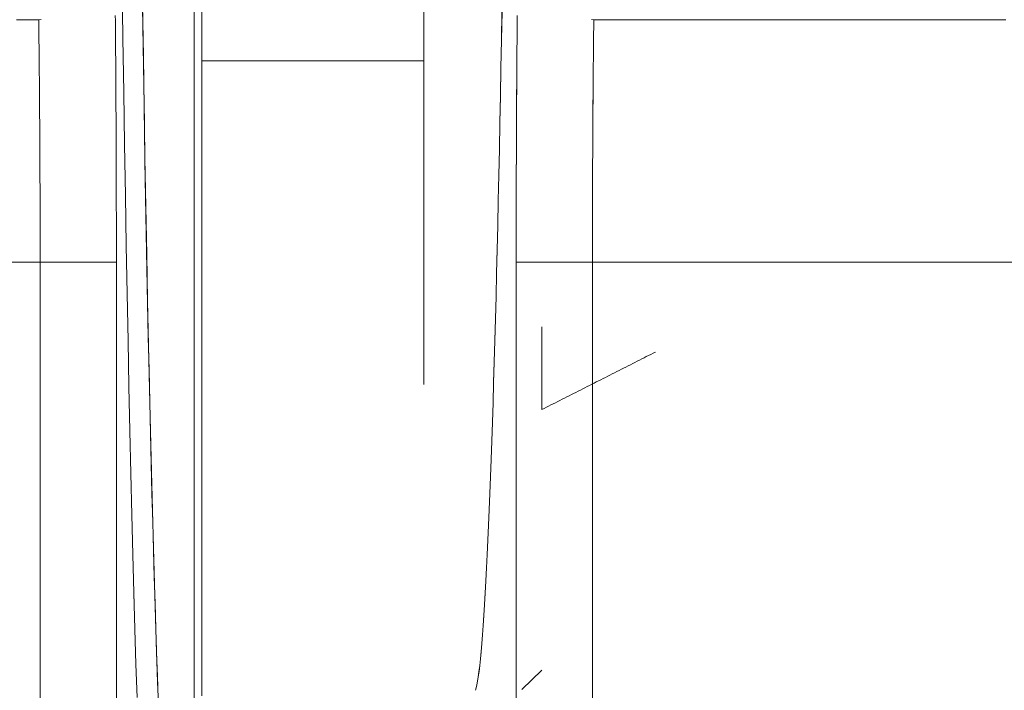
# Model space of a CAD drawing. Units: millimetres. Extents: x -1186 to 13146, y 0 to 5111.
# Drawn here: x 1417 to 1424, y 2773 to 2777 of the extents above; entities that cross this region are included whole.
import ezdxf

# ---------------------------------------------------------------- set-up
doc = ezdxf.new("R2010")
doc.units = ezdxf.units.MM
doc.header["$LTSCALE"] = 10
doc.layers.add('1', color=7, linetype='Continuous', true_color=0xffffff)

msp = doc.modelspace()

# ---------------------------------------------------------------- linework, layer by layer
at = {"layer": '1', "color": 3, "linetype": 'Continuous', "lineweight": 13}
for p, q in [((1419.864, 2774.5486), (1419.864, 2784.307)), ((1418.4076, 2776.6736), (1419.864, 2776.6736)), ((1420.6367, 2772.6752), (1420.5055, 2772.5484))]:
    msp.add_line(p, q, dxfattribs=at)
for points in [[(1418.3563, 2772.4248), (1418.3563, 2772.609), (1418.3563, 2772.8037), (1418.3563, 2773.0089), (1418.3563, 2773.2243), (1418.3563, 2773.4498), (1418.3563, 2773.6852), (1418.3563, 2773.9304), (1418.3563, 2774.1852), (1418.3563, 2774.4494), (1418.3563, 2774.7228), (1418.3563, 2775.0053), (1418.3563, 2775.2967), (1418.3563, 2775.5966), (1418.3563, 2775.905), (1418.3563, 2776.2216), (1418.3563, 2776.5462), (1418.3563, 2776.8785), (1418.3563, 2777.2184)], [(1418.3563, 2777.2184), (1418.3563, 2776.8785), (1418.3563, 2776.5462), (1418.3563, 2776.2216), (1418.3563, 2775.905), (1418.3563, 2775.5966), (1418.3563, 2775.2967), (1418.3563, 2775.0053), (1418.3563, 2774.7228), (1418.3563, 2774.4494), (1418.3563, 2774.1852), (1418.3563, 2773.9304), (1418.3563, 2773.6852), (1418.3563, 2773.4498), (1418.3563, 2773.2243), (1418.3563, 2773.0089), (1418.3563, 2772.8037), (1418.3563, 2772.609), (1418.3563, 2772.4248)], [(1418.4077, 2777.2299), (1418.4077, 2776.896), (1418.4077, 2776.5699), (1418.4077, 2776.2518), (1418.4077, 2775.9417), (1418.4077, 2775.6396), (1418.4077, 2775.3455), (1418.4077, 2775.0595), (1418.4077, 2774.7823), (1418.4077, 2774.5143), (1418.4077, 2774.2557), (1418.4077, 2774.0062), (1418.4077, 2773.766), (1418.4077, 2773.535), (1418.4077, 2773.3137), (1418.4077, 2773.1026), (1418.4077, 2772.9018), (1418.4077, 2772.7112), (1418.4077, 2772.5308)], [(1418.4077, 2772.5305), (1418.4077, 2772.711), (1418.4077, 2772.9018), (1418.4077, 2773.1029), (1418.4077, 2773.3139), (1418.4077, 2773.5349), (1418.4077, 2773.7656), (1418.4077, 2774.0059), (1418.4077, 2774.2556), (1418.4077, 2774.5146), (1418.4077, 2774.7826), (1418.4077, 2775.0595), (1418.4077, 2775.3451), (1418.4077, 2775.6391), (1418.4077, 2775.9415), (1418.4077, 2776.2519), (1418.4077, 2776.5702), (1418.4077, 2776.8961), (1418.4077, 2777.2295)], [(1417.9823, 2772.4961), (1417.9753, 2772.7145), (1417.9684, 2772.9441), (1417.9616, 2773.1841), (1417.9549, 2773.4342), (1417.9483, 2773.6944), (1417.9419, 2773.9647), (1417.9356, 2774.2452), (1417.9294, 2774.5357), (1417.9233, 2774.8358), (1417.9174, 2775.1447), (1417.9116, 2775.4624), (1417.906, 2775.7889), (1417.9006, 2776.1242), (1417.8953, 2776.4682), (1417.8901, 2776.8207), (1417.8852, 2777.1806)], [(1417.8852, 2777.1801), (1417.8901, 2776.8203), (1417.8953, 2776.4683), (1417.9006, 2776.1245), (1417.906, 2775.789), (1417.9116, 2775.4622), (1417.9174, 2775.1442), (1417.9233, 2774.8352), (1417.9294, 2774.5355), (1417.9355, 2774.2453), (1417.9419, 2773.9649), (1417.9483, 2773.6943), (1417.9549, 2773.4338), (1417.9616, 2773.1836), (1417.9684, 2772.9438), (1417.9753, 2772.7147), (1417.9823, 2772.4964)], [(1418.0184, 2777.0466), (1418.0235, 2776.7017), (1418.0287, 2776.3647), (1418.0341, 2776.0357), (1418.0397, 2775.7152), (1418.0454, 2775.4032), (1418.0513, 2775.1), (1418.0573, 2774.8059), (1418.0635, 2774.521), (1418.0698, 2774.2455), (1418.0763, 2773.9796), (1418.0829, 2773.7236), (1418.0896, 2773.4776), (1418.0964, 2773.2419), (1418.1033, 2773.0165), (1418.1103, 2772.8016), (1418.1174, 2772.5974), (1418.1246, 2772.4041)], [(1418.1214, 2772.489), (1418.116, 2772.6363), (1418.1107, 2772.7898), (1418.1054, 2772.9492), (1418.1002, 2773.1147), (1418.095, 2773.286), (1418.0899, 2773.4632), (1418.0849, 2773.6462), (1418.0799, 2773.8348), (1418.075, 2774.0291), (1418.0702, 2774.2289), (1418.0655, 2774.4342), (1418.0608, 2774.6449), (1418.0562, 2774.8609), (1418.0517, 2775.0821), (1418.0472, 2775.3084), (1418.0429, 2775.5397), (1418.0386, 2775.776), (1418.0344, 2776.0171), (1418.0303, 2776.263), (1418.0263, 2776.5136), (1418.0223, 2776.7686), (1418.0185, 2777.0282)], [(1418.4077, 2777.0291), (1418.4077, 2776.7507), (1418.4077, 2776.4796), (1418.4077, 2776.216), (1418.4077, 2775.96), (1418.4077, 2775.7118), (1418.4077, 2775.4716), (1418.4077, 2775.2396), (1418.4077, 2775.0159), (1418.4077, 2774.8006), (1418.4077, 2774.5939), (1418.4077, 2774.3959), (1418.4077, 2774.2069), (1418.4077, 2774.0268), (1418.4077, 2773.8558), (1418.4077, 2773.6941), (1418.4077, 2773.5417), (1418.4077, 2773.3988), (1418.4077, 2773.2654), (1418.4077, 2773.1416), (1418.4077, 2773.0276), (1418.4077, 2772.9234), (1418.4077, 2772.829), (1418.4077, 2772.7445), (1418.4077, 2772.6701), (1418.4077, 2772.6056), (1418.4077, 2772.5513), (1418.4077, 2772.507)], [(1420.3757, 2776.9977), (1420.3724, 2776.8103), (1420.369, 2776.6261), (1420.3656, 2776.4451), (1420.3622, 2776.2673), (1420.3586, 2776.0929), (1420.3551, 2775.9223), (1420.3514, 2775.7556), (1420.3478, 2775.5928), (1420.3441, 2775.4339), (1420.3403, 2775.2788), (1420.3365, 2775.1277), (1420.3327, 2774.9804), (1420.3288, 2774.837), (1420.3248, 2774.6975), (1420.3208, 2774.5618), (1420.3168, 2774.4301), (1420.3127, 2774.3022), (1420.3086, 2774.1785), (1420.3044, 2774.0592), (1420.3002, 2773.9442), (1420.296, 2773.8336), (1420.2918, 2773.7274), (1420.2875, 2773.6256), (1420.2832, 2773.5281), (1420.2789, 2773.435), (1420.2745, 2773.3463), (1420.2701, 2773.2619), (1420.2657, 2773.1819), (1420.2612, 2773.1062), (1420.2567, 2773.035), (1420.2522, 2772.9684), (1420.2477, 2772.9064), (1420.2432, 2772.8491), (1420.2386, 2772.7964), (1420.2341, 2772.7484), (1420.2295, 2772.7051), (1420.2249, 2772.6664), (1420.2203, 2772.6324), (1420.2157, 2772.603), (1420.2111, 2772.5783), (1420.2064, 2772.5583), (1420.2018, 2772.5429)], [(1420.2018, 2772.5429), (1420.2064, 2772.5583), (1420.211, 2772.5783), (1420.2157, 2772.603), (1420.2203, 2772.6324), (1420.2248, 2772.6665), (1420.2294, 2772.7053), (1420.234, 2772.7486), (1420.2385, 2772.7967), (1420.2431, 2772.8493), (1420.2476, 2772.9065), (1420.2521, 2772.9683), (1420.2566, 2773.0347), (1420.261, 2773.1057), (1420.2655, 2773.1811), (1420.2699, 2773.2611), (1420.2743, 2773.3455), (1420.2787, 2773.4344), (1420.2831, 2773.5277), (1420.2874, 2773.6254), (1420.2917, 2773.7274), (1420.296, 2773.8338), (1420.3002, 2773.9445), (1420.3044, 2774.0594), (1420.3086, 2774.1785), (1420.3127, 2774.3019), (1420.3168, 2774.4294), (1420.3208, 2774.5609), (1420.3248, 2774.6966), (1420.3287, 2774.8363), (1420.3326, 2774.98), (1420.3365, 2775.1276), (1420.3403, 2775.2791), (1420.344, 2775.4344), (1420.3477, 2775.5935), (1420.3514, 2775.7564), (1420.355, 2775.923), (1420.3586, 2776.0932), (1420.3621, 2776.267), (1420.3656, 2776.4443), (1420.369, 2776.6251), (1420.3723, 2776.8093), (1420.3756, 2776.9969)], [(1417.3375, 2776.9429), (1417.2889, 2776.9429), (1417.2403, 2776.9429), (1417.1917, 2776.9429)], [(1417.3531, 2776.9432), (1417.3375, 2776.9429)], [(1417.3375, 2776.9429), (1417.3379, 2776.9144), (1417.3382, 2776.8857), (1417.3386, 2776.8568), (1417.3389, 2776.8277), (1417.3392, 2776.7984), (1417.3396, 2776.7689), (1417.3399, 2776.7393), (1417.3402, 2776.7094), (1417.3405, 2776.6794), (1417.3408, 2776.6493), (1417.3411, 2776.619), (1417.3414, 2776.5885), (1417.3416, 2776.5579), (1417.3419, 2776.5271), (1417.3422, 2776.4962), (1417.3424, 2776.4651), (1417.3427, 2776.4339), (1417.3429, 2776.4025), (1417.3432, 2776.371), (1417.3434, 2776.3394), (1417.3436, 2776.3077), (1417.3438, 2776.2759), (1417.344, 2776.2439), (1417.3442, 2776.2118), (1417.3444, 2776.1796), (1417.3446, 2776.1474), (1417.3448, 2776.115), (1417.345, 2776.0825), (1417.3451, 2776.0499), (1417.3453, 2776.0173), (1417.3454, 2775.9845), (1417.3456, 2775.9517), (1417.3457, 2775.9188), (1417.3458, 2775.8858), (1417.3459, 2775.8528), (1417.346, 2775.8197), (1417.3462, 2775.7865), (1417.3462, 2775.7533), (1417.3463, 2775.7201), (1417.3464, 2775.6868), (1417.3465, 2775.6534), (1417.3466, 2775.62), (1417.3466, 2775.5866), (1417.3467, 2775.5532), (1417.3467, 2775.5197), (1417.3467, 2775.4862), (1417.3468, 2775.4527), (1417.3468, 2775.4192), (1417.3468, 2775.3856), (1417.3468, 2775.3521)], [(1417.3468, 2775.3521), (1417.3468, 2775.3856), (1417.3468, 2775.4192), (1417.3468, 2775.4527), (1417.3467, 2775.4862), (1417.3467, 2775.5197), (1417.3467, 2775.5532), (1417.3466, 2775.5866), (1417.3465, 2775.62), (1417.3465, 2775.6534), (1417.3464, 2775.6868), (1417.3463, 2775.7201), (1417.3462, 2775.7533), (1417.3461, 2775.7865), (1417.346, 2775.8197), (1417.3459, 2775.8528), (1417.3458, 2775.8858), (1417.3457, 2775.9188), (1417.3455, 2775.9517), (1417.3454, 2775.9845), (1417.3453, 2776.0173), (1417.3451, 2776.0499), (1417.3449, 2776.0825), (1417.3448, 2776.115), (1417.3446, 2776.1474), (1417.3444, 2776.1796), (1417.3442, 2776.2118), (1417.344, 2776.2439), (1417.3438, 2776.2759), (1417.3436, 2776.3077), (1417.3434, 2776.3394), (1417.3431, 2776.371), (1417.3429, 2776.4025), (1417.3427, 2776.4339), (1417.3424, 2776.4651), (1417.3422, 2776.4961), (1417.3419, 2776.5271), (1417.3416, 2776.5579), (1417.3414, 2776.5885), (1417.3411, 2776.619), (1417.3408, 2776.6493), (1417.3405, 2776.6794), (1417.3402, 2776.7094), (1417.3399, 2776.7392), (1417.3396, 2776.7689), (1417.3392, 2776.7984), (1417.3389, 2776.8277), (1417.3386, 2776.8568), (1417.3382, 2776.8857), (1417.3379, 2776.9144), (1417.3375, 2776.9429)], [(1417.8467, 2775.3521), (1417.8467, 2775.3912), (1417.8467, 2775.4304), (1417.8467, 2775.4695), (1417.8467, 2775.5086), (1417.8466, 2775.5476), (1417.8466, 2775.5867), (1417.8465, 2775.6257), (1417.8465, 2775.6647), (1417.8464, 2775.7036), (1417.8463, 2775.7425), (1417.8463, 2775.7814), (1417.8462, 2775.8202), (1417.8461, 2775.8589), (1417.846, 2775.8976), (1417.8459, 2775.9362), (1417.8457, 2775.9748), (1417.8456, 2776.0132), (1417.8455, 2776.0516), (1417.8453, 2776.0899), (1417.8452, 2776.1281), (1417.845, 2776.1662), (1417.8449, 2776.2042), (1417.8447, 2776.2421), (1417.8445, 2776.2799), (1417.8443, 2776.3176), (1417.8442, 2776.3551), (1417.844, 2776.3925), (1417.8438, 2776.4298), (1417.8435, 2776.467), (1417.8433, 2776.504), (1417.8431, 2776.5409), (1417.8429, 2776.5776), (1417.8426, 2776.6142), (1417.8424, 2776.6506), (1417.8421, 2776.6868), (1417.8418, 2776.7229), (1417.8416, 2776.7588), (1417.8413, 2776.7946), (1417.841, 2776.8301), (1417.8407, 2776.8655), (1417.8404, 2776.9007), (1417.8401, 2776.9357), (1417.8398, 2776.9704)], [(1417.8398, 2776.9701), (1417.8401, 2776.9354), (1417.8404, 2776.9005), (1417.8407, 2776.8654), (1417.841, 2776.8301), (1417.8413, 2776.7947), (1417.8416, 2776.7591), (1417.8418, 2776.7233), (1417.8421, 2776.6873), (1417.8424, 2776.6511), (1417.8426, 2776.6148), (1417.8428, 2776.5783), (1417.8431, 2776.5416), (1417.8433, 2776.5047), (1417.8435, 2776.4676), (1417.8437, 2776.4304), (1417.844, 2776.393), (1417.8442, 2776.3553), (1417.8443, 2776.3176), (1417.8445, 2776.2797), (1417.8447, 2776.2418), (1417.8449, 2776.2038), (1417.845, 2776.1657), (1417.8452, 2776.1276), (1417.8454, 2776.0894), (1417.8455, 2776.0512), (1417.8456, 2776.0129), (1417.8457, 2775.9745), (1417.8459, 2775.9361), (1417.846, 2775.8976), (1417.8461, 2775.8591), (1417.8462, 2775.8204), (1417.8463, 2775.7818), (1417.8463, 2775.743), (1417.8464, 2775.7042), (1417.8465, 2775.6653), (1417.8465, 2775.6264), (1417.8466, 2775.5874), (1417.8466, 2775.5483), (1417.8467, 2775.5092), (1417.8467, 2775.47), (1417.8467, 2775.4308), (1417.8467, 2775.3915), (1417.8467, 2775.3521)], [(1420.4687, 2775.3521), (1420.4687, 2775.3912), (1420.4687, 2775.4302), (1420.4687, 2775.4692), (1420.4687, 2775.5082), (1420.4687, 2775.5471), (1420.4688, 2775.586), (1420.4688, 2775.6249), (1420.4689, 2775.6637), (1420.469, 2775.7024), (1420.469, 2775.7412), (1420.4691, 2775.7798), (1420.4692, 2775.8185), (1420.4693, 2775.8571), (1420.4694, 2775.8957), (1420.4695, 2775.9342), (1420.4696, 2775.9727), (1420.4698, 2776.0111), (1420.4699, 2776.0496), (1420.47, 2776.0879), (1420.4702, 2776.1263), (1420.4703, 2776.1645), (1420.4705, 2776.2028), (1420.4707, 2776.241), (1420.4708, 2776.2792), (1420.471, 2776.3173), (1420.4712, 2776.3553), (1420.4714, 2776.3931), (1420.4716, 2776.4306), (1420.4719, 2776.468), (1420.4721, 2776.5052), (1420.4723, 2776.5422), (1420.4725, 2776.579), (1420.4728, 2776.6156), (1420.473, 2776.652), (1420.4733, 2776.6883), (1420.4735, 2776.7243), (1420.4738, 2776.7601), (1420.4741, 2776.7957), (1420.4744, 2776.8312), (1420.4747, 2776.8664), (1420.475, 2776.9015), (1420.4753, 2776.9363), (1420.4756, 2776.971)], [(1420.4756, 2776.9704), (1420.4753, 2776.9356), (1420.475, 2776.9007), (1420.4747, 2776.8655), (1420.4744, 2776.8301), (1420.4741, 2776.7945), (1420.4738, 2776.7588), (1420.4735, 2776.7229), (1420.4733, 2776.6868), (1420.473, 2776.6506), (1420.4728, 2776.6141), (1420.4725, 2776.5776), (1420.4723, 2776.5409), (1420.4721, 2776.504), (1420.4718, 2776.467), (1420.4716, 2776.4298), (1420.4714, 2776.3925), (1420.4712, 2776.3551), (1420.471, 2776.3176), (1420.4708, 2776.2799), (1420.4707, 2776.2421), (1420.4705, 2776.2042), (1420.4703, 2776.1662), (1420.4702, 2776.1281), (1420.47, 2776.0899), (1420.4699, 2776.0516), (1420.4698, 2776.0132), (1420.4696, 2775.9748), (1420.4695, 2775.9362), (1420.4694, 2775.8976), (1420.4693, 2775.859), (1420.4692, 2775.8202), (1420.4691, 2775.7814), (1420.469, 2775.7426), (1420.469, 2775.7036), (1420.4689, 2775.6647), (1420.4688, 2775.6257), (1420.4688, 2775.5867), (1420.4687, 2775.5476), (1420.4687, 2775.5086), (1420.4687, 2775.4695), (1420.4687, 2775.4304), (1420.4687, 2775.3912), (1420.4687, 2775.3521)], [(1420.9779, 2776.9429), (1420.9623, 2776.9432)], [(1420.9779, 2776.9429), (1420.9775, 2776.9144), (1420.9772, 2776.8857), (1420.9768, 2776.8568), (1420.9765, 2776.8277), (1420.9761, 2776.7984), (1420.9758, 2776.7689), (1420.9755, 2776.7392), (1420.9752, 2776.7094), (1420.9749, 2776.6794), (1420.9746, 2776.6493), (1420.9743, 2776.619), (1420.974, 2776.5885), (1420.9737, 2776.5579), (1420.9735, 2776.5271), (1420.9732, 2776.4961), (1420.9729, 2776.4651), (1420.9727, 2776.4339), (1420.9725, 2776.4025), (1420.9722, 2776.371), (1420.972, 2776.3394), (1420.9718, 2776.3077), (1420.9716, 2776.2759), (1420.9714, 2776.2439), (1420.9712, 2776.2118), (1420.971, 2776.1796), (1420.9708, 2776.1474), (1420.9706, 2776.115), (1420.9704, 2776.0825), (1420.9703, 2776.0499), (1420.9701, 2776.0173), (1420.97, 2775.9845), (1420.9698, 2775.9517), (1420.9697, 2775.9188), (1420.9696, 2775.8858), (1420.9694, 2775.8528), (1420.9693, 2775.8197), (1420.9692, 2775.7865), (1420.9691, 2775.7533), (1420.969, 2775.7201), (1420.969, 2775.6868), (1420.9689, 2775.6534), (1420.9688, 2775.62), (1420.9688, 2775.5866), (1420.9687, 2775.5532), (1420.9687, 2775.5197), (1420.9686, 2775.4862), (1420.9686, 2775.4527), (1420.9686, 2775.4192), (1420.9686, 2775.3856), (1420.9686, 2775.3521)], [(1420.9686, 2775.3521), (1420.9686, 2775.3856), (1420.9686, 2775.4192), (1420.9686, 2775.4527), (1420.9686, 2775.4862), (1420.9687, 2775.5197), (1420.9687, 2775.5532), (1420.9688, 2775.5866), (1420.9688, 2775.62), (1420.9689, 2775.6534), (1420.969, 2775.6868), (1420.969, 2775.7201), (1420.9691, 2775.7533), (1420.9692, 2775.7865), (1420.9693, 2775.8197), (1420.9694, 2775.8528), (1420.9695, 2775.8858), (1420.9697, 2775.9188), (1420.9698, 2775.9517), (1420.9699, 2775.9845), (1420.9701, 2776.0173), (1420.9703, 2776.0499), (1420.9704, 2776.0825), (1420.9706, 2776.115), (1420.9708, 2776.1474), (1420.9709, 2776.1796), (1420.9711, 2776.2118), (1420.9713, 2776.2439), (1420.9715, 2776.2759), (1420.9718, 2776.3077), (1420.972, 2776.3394), (1420.9722, 2776.371), (1420.9724, 2776.4025), (1420.9727, 2776.4339), (1420.9729, 2776.4651), (1420.9732, 2776.4961), (1420.9735, 2776.5271), (1420.9737, 2776.5579), (1420.974, 2776.5885), (1420.9743, 2776.619), (1420.9746, 2776.6493), (1420.9749, 2776.6794), (1420.9752, 2776.7094), (1420.9755, 2776.7392), (1420.9758, 2776.7689), (1420.9761, 2776.7984), (1420.9765, 2776.8277), (1420.9768, 2776.8568), (1420.9772, 2776.8857), (1420.9775, 2776.9144), (1420.9779, 2776.9429)], [(1423.6791, 2776.9429), (1423.5997, 2776.9429), (1423.5202, 2776.9429), (1423.4408, 2776.9429), (1423.3613, 2776.9429), (1423.2819, 2776.9429), (1423.2024, 2776.9429), (1423.123, 2776.9429), (1423.0435, 2776.9429), (1422.9641, 2776.9429), (1422.8846, 2776.9429), (1422.8052, 2776.9429), (1422.7257, 2776.9429), (1422.6463, 2776.9429), (1422.5668, 2776.9429), (1422.4874, 2776.9429), (1422.408, 2776.9429), (1422.3285, 2776.9429), (1422.2491, 2776.9429), (1422.1696, 2776.9429), (1422.0902, 2776.9429), (1422.0107, 2776.9429), (1421.9313, 2776.9429), (1421.8518, 2776.9429), (1421.7724, 2776.9429), (1421.6929, 2776.9429), (1421.6135, 2776.9429), (1421.534, 2776.9429), (1421.4546, 2776.9429), (1421.3751, 2776.9429), (1421.2957, 2776.9429), (1421.2162, 2776.9429), (1421.1368, 2776.9429), (1421.0573, 2776.9429), (1420.9779, 2776.9429)], [(1417.3468, 2775.3521), (1414.9077, 2775.3521)], [(1417.2004, 2775.3521), (1417.2492, 2775.3521), (1417.298, 2775.3521), (1417.3468, 2775.3521)], [(1417.3468, 2775.3521), (1417.3468, 2775.2068), (1417.3468, 2775.0615), (1417.3468, 2774.9162), (1417.3468, 2774.7709), (1417.3468, 2774.6256), (1417.3468, 2774.4803), (1417.3468, 2774.335), (1417.3468, 2774.1897), (1417.3468, 2774.0444), (1417.3468, 2773.8991), (1417.3468, 2773.7539), (1417.3468, 2773.6086), (1417.3468, 2773.4633), (1417.3468, 2773.318), (1417.3468, 2773.1727), (1417.3468, 2773.0274), (1417.3468, 2772.8821), (1417.3468, 2772.7368), (1417.3468, 2772.5915), (1417.3468, 2772.4462)], [(1417.8467, 2775.3521), (1417.8462, 2775.3521), (1417.8452, 2775.3521), (1417.8437, 2775.3521), (1417.8418, 2775.3521), (1417.8393, 2775.3521), (1417.8364, 2775.3521), (1417.8331, 2775.3521), (1417.8292, 2775.3521), (1417.8249, 2775.3521), (1417.8201, 2775.3521), (1417.8149, 2775.3521), (1417.8092, 2775.3521), (1417.8031, 2775.3521), (1417.7965, 2775.3521), (1417.7895, 2775.3521), (1417.7821, 2775.3521), (1417.7742, 2775.3521), (1417.7659, 2775.3521), (1417.7573, 2775.3521), (1417.7482, 2775.3521), (1417.7387, 2775.3521), (1417.7289, 2775.3521), (1417.7187, 2775.3521), (1417.7082, 2775.3521), (1417.6972, 2775.3521), (1417.686, 2775.3521), (1417.6744, 2775.3521), (1417.6625, 2775.3521), (1417.6503, 2775.3521), (1417.6379, 2775.3521), (1417.6251, 2775.3521), (1417.6121, 2775.3521), (1417.5988, 2775.3521), (1417.5852, 2775.3521), (1417.5715, 2775.3521), (1417.5575, 2775.3521), (1417.5433, 2775.3521), (1417.5289, 2775.3521), (1417.5144, 2775.3521), (1417.4996, 2775.3521), (1417.4848, 2775.3521), (1417.4698, 2775.3521), (1417.4547, 2775.3521), (1417.4395, 2775.3521), (1417.4242, 2775.3521), (1417.4088, 2775.3521), (1417.3933, 2775.3521), (1417.3778, 2775.3521), (1417.3623, 2775.3521), (1417.3468, 2775.3521)], [(1417.3468, 2768.0873), (1417.3468, 2775.3521)], [(1417.3468, 2775.3521), (1417.3623, 2775.3521), (1417.3778, 2775.3521), (1417.3933, 2775.3521), (1417.4088, 2775.3521), (1417.4241, 2775.3521), (1417.4395, 2775.3521), (1417.4547, 2775.3521), (1417.4698, 2775.3521), (1417.4848, 2775.3521), (1417.4996, 2775.3521), (1417.5143, 2775.3521), (1417.5289, 2775.3521), (1417.5432, 2775.3521), (1417.5574, 2775.3521), (1417.5714, 2775.3521), (1417.5852, 2775.3521), (1417.5987, 2775.3521), (1417.612, 2775.3521), (1417.625, 2775.3521), (1417.6378, 2775.3521), (1417.6503, 2775.3521), (1417.6624, 2775.3521), (1417.6743, 2775.3521), (1417.6859, 2775.3521), (1417.6971, 2775.3521), (1417.7081, 2775.3521), (1417.7186, 2775.3521), (1417.7288, 2775.3521), (1417.7387, 2775.3521), (1417.7481, 2775.3521), (1417.7572, 2775.3521), (1417.7659, 2775.3521), (1417.7741, 2775.3521), (1417.782, 2775.3521), (1417.7894, 2775.3521), (1417.7964, 2775.3521), (1417.803, 2775.3521), (1417.8092, 2775.3521), (1417.8149, 2775.3521), (1417.8201, 2775.3521), (1417.8249, 2775.3521), (1417.8292, 2775.3521), (1417.833, 2775.3521), (1417.8364, 2775.3521), (1417.8393, 2775.3521), (1417.8418, 2775.3521), (1417.8437, 2775.3521), (1417.8452, 2775.3521), (1417.8462, 2775.3521), (1417.8467, 2775.3521)], [(1417.8467, 2775.3521), (1417.8467, 2768.0873)], [(1417.8467, 2772.4462), (1417.8467, 2772.5915), (1417.8467, 2772.7368), (1417.8467, 2772.8821), (1417.8467, 2773.0274), (1417.8467, 2773.1727), (1417.8467, 2773.318), (1417.8467, 2773.4633), (1417.8467, 2773.6086), (1417.8467, 2773.7539), (1417.8467, 2773.8991), (1417.8467, 2774.0444), (1417.8467, 2774.1897), (1417.8467, 2774.335), (1417.8467, 2774.4803), (1417.8467, 2774.6256), (1417.8467, 2774.7709), (1417.8467, 2774.9162), (1417.8467, 2775.0615), (1417.8467, 2775.2068), (1417.8467, 2775.3521)], [(1420.4687, 2770.3093), (1420.4687, 2775.3521)], [(1420.4687, 2775.3521), (1420.4692, 2775.3521), (1420.4702, 2775.3521), (1420.4716, 2775.3521), (1420.4736, 2775.3521), (1420.476, 2775.3521), (1420.4789, 2775.3521), (1420.4823, 2775.3521), (1420.4862, 2775.3521), (1420.4905, 2775.3521), (1420.4953, 2775.3521), (1420.5005, 2775.3521), (1420.5062, 2775.3521), (1420.5124, 2775.3521), (1420.5189, 2775.3521), (1420.5259, 2775.3521), (1420.5334, 2775.3521), (1420.5412, 2775.3521), (1420.5495, 2775.3521), (1420.5582, 2775.3521), (1420.5673, 2775.3521), (1420.5767, 2775.3521), (1420.5866, 2775.3521), (1420.5968, 2775.3521), (1420.6073, 2775.3521), (1420.6182, 2775.3521), (1420.6295, 2775.3521), (1420.641, 2775.3521), (1420.6529, 2775.3521), (1420.6651, 2775.3521), (1420.6776, 2775.3521), (1420.6904, 2775.3521), (1420.7034, 2775.3521), (1420.7167, 2775.3521), (1420.7302, 2775.3521), (1420.744, 2775.3521), (1420.758, 2775.3521), (1420.7721, 2775.3521), (1420.7865, 2775.3521), (1420.801, 2775.3521), (1420.8158, 2775.3521), (1420.8306, 2775.3521), (1420.8456, 2775.3521), (1420.8607, 2775.3521), (1420.8759, 2775.3521), (1420.8912, 2775.3521), (1420.9066, 2775.3521), (1420.922, 2775.3521), (1420.9375, 2775.3521), (1420.953, 2775.3521), (1420.9686, 2775.3521)], [(1420.4687, 2775.3521), (1420.4687, 2775.2513), (1420.4687, 2775.1504), (1420.4687, 2775.0495), (1420.4687, 2774.9487), (1420.4687, 2774.8478), (1420.4687, 2774.747), (1420.4687, 2774.6461), (1420.4687, 2774.5453), (1420.4687, 2774.4444), (1420.4687, 2774.3435), (1420.4687, 2774.2427), (1420.4687, 2774.1418), (1420.4687, 2774.041), (1420.4687, 2773.9401), (1420.4687, 2773.8393), (1420.4687, 2773.7384), (1420.4687, 2773.6376), (1420.4687, 2773.5367), (1420.4687, 2773.4358), (1420.4687, 2773.335), (1420.4687, 2773.2341), (1420.4687, 2773.1333), (1420.4687, 2773.0324), (1420.4687, 2772.9316), (1420.4687, 2772.8307), (1420.4687, 2772.7299), (1420.4687, 2772.629), (1420.4687, 2772.5281)], [(1420.9686, 2775.3521), (1420.953, 2775.3521), (1420.9375, 2775.3521), (1420.922, 2775.3521), (1420.9066, 2775.3521), (1420.8912, 2775.3521), (1420.8759, 2775.3521), (1420.8607, 2775.3521), (1420.8456, 2775.3521), (1420.8306, 2775.3521), (1420.8157, 2775.3521), (1420.801, 2775.3521), (1420.7865, 2775.3521), (1420.7721, 2775.3521), (1420.7579, 2775.3521), (1420.7439, 2775.3521), (1420.7301, 2775.3521), (1420.7166, 2775.3521), (1420.7033, 2775.3521), (1420.6903, 2775.3521), (1420.6775, 2775.3521), (1420.665, 2775.3521), (1420.6528, 2775.3521), (1420.6409, 2775.3521), (1420.6294, 2775.3521), (1420.6181, 2775.3521), (1420.6072, 2775.3521), (1420.5967, 2775.3521), (1420.5865, 2775.3521), (1420.5766, 2775.3521), (1420.5672, 2775.3521), (1420.5581, 2775.3521), (1420.5494, 2775.3521), (1420.5412, 2775.3521), (1420.5333, 2775.3521), (1420.5259, 2775.3521), (1420.5189, 2775.3521), (1420.5123, 2775.3521), (1420.5062, 2775.3521), (1420.5005, 2775.3521), (1420.4953, 2775.3521), (1420.4905, 2775.3521), (1420.4862, 2775.3521), (1420.4823, 2775.3521), (1420.4789, 2775.3521), (1420.476, 2775.3521), (1420.4736, 2775.3521), (1420.4716, 2775.3521), (1420.4702, 2775.3521), (1420.4692, 2775.3521), (1420.4687, 2775.3521)], [(1420.9686, 2775.3521), (1421.0477, 2775.3521), (1421.1268, 2775.3521), (1421.2059, 2775.3521), (1421.285, 2775.3521), (1421.3641, 2775.3521), (1421.4432, 2775.3521), (1421.5223, 2775.3521), (1421.6014, 2775.3521), (1421.6805, 2775.3521), (1421.7596, 2775.3521), (1421.8387, 2775.3521), (1421.9179, 2775.3521), (1421.997, 2775.3521), (1422.0761, 2775.3521), (1422.1552, 2775.3521), (1422.2343, 2775.3521), (1422.3134, 2775.3521), (1422.3925, 2775.3521), (1422.4716, 2775.3521), (1422.5507, 2775.3521), (1422.6298, 2775.3521), (1422.7089, 2775.3521), (1422.788, 2775.3521), (1422.8671, 2775.3521), (1422.9462, 2775.3521), (1423.0253, 2775.3521), (1423.1045, 2775.3521), (1423.1836, 2775.3521), (1423.2627, 2775.3521), (1423.3418, 2775.3521), (1423.4209, 2775.3521), (1423.5, 2775.3521), (1423.5791, 2775.3521), (1423.6582, 2775.3521), (1423.7373, 2775.3521)], [(1420.9686, 2772.5281), (1420.9686, 2772.629), (1420.9686, 2772.7299), (1420.9686, 2772.8307), (1420.9686, 2772.9316), (1420.9686, 2773.0324), (1420.9686, 2773.1333), (1420.9686, 2773.2341), (1420.9686, 2773.335), (1420.9686, 2773.4358), (1420.9686, 2773.5367), (1420.9686, 2773.6376), (1420.9686, 2773.7384), (1420.9686, 2773.8393), (1420.9686, 2773.9401), (1420.9686, 2774.041), (1420.9686, 2774.1418), (1420.9686, 2774.2427), (1420.9686, 2774.3435), (1420.9686, 2774.4444), (1420.9686, 2774.5453), (1420.9686, 2774.6461), (1420.9686, 2774.747), (1420.9686, 2774.8478), (1420.9686, 2774.9487), (1420.9686, 2775.0495), (1420.9686, 2775.1504), (1420.9686, 2775.2513), (1420.9686, 2775.3521)], [(1420.9686, 2775.3521), (1420.9686, 2770.3093)], [(1424.9239, 2775.3521), (1420.9686, 2775.3521)], [(1420.6367, 2774.3847), (1420.6367, 2774.3949), (1420.6367, 2774.4051), (1420.6367, 2774.4154), (1420.6367, 2774.4257), (1420.6367, 2774.436), (1420.6367, 2774.4464), (1420.6367, 2774.4568), (1420.6367, 2774.4672), (1420.6367, 2774.4776), (1420.6367, 2774.4881), (1420.6367, 2774.4985), (1420.6367, 2774.509), (1420.6367, 2774.5196), (1420.6367, 2774.5301), (1420.6367, 2774.5407), (1420.6367, 2774.5513), (1420.6367, 2774.562), (1420.6367, 2774.5726), (1420.6367, 2774.5833), (1420.6367, 2774.5941), (1420.6367, 2774.6048), (1420.6367, 2774.6156), (1420.6367, 2774.6264), (1420.6367, 2774.6372), (1420.6367, 2774.648), (1420.6367, 2774.6589), (1420.6367, 2774.6698), (1420.6367, 2774.6807), (1420.6367, 2774.6917), (1420.6367, 2774.7027), (1420.6367, 2774.7137), (1420.6367, 2774.7247), (1420.6367, 2774.7358), (1420.6367, 2774.7468), (1420.6367, 2774.7579), (1420.6367, 2774.7691), (1420.6367, 2774.7802), (1420.6367, 2774.7914), (1420.6367, 2774.8026), (1420.6367, 2774.8139), (1420.6367, 2774.8251), (1420.6367, 2774.8364), (1420.6367, 2774.8477), (1420.6367, 2774.8591), (1420.6367, 2774.8704), (1420.6367, 2774.8818), (1420.6367, 2774.8932), (1420.6367, 2774.9047), (1420.6367, 2774.9161), (1420.6367, 2774.9276)], [(1420.6367, 2774.3847), (1420.6516, 2774.3922), (1420.6665, 2774.3998), (1420.6814, 2774.4073), (1420.6963, 2774.4149), (1420.7112, 2774.4224), (1420.7261, 2774.43), (1420.741, 2774.4375), (1420.7559, 2774.4451), (1420.7708, 2774.4526), (1420.7857, 2774.4602), (1420.8006, 2774.4677), (1420.8155, 2774.4753), (1420.8304, 2774.4828), (1420.8453, 2774.4904), (1420.8602, 2774.4979), (1420.8751, 2774.5055), (1420.89, 2774.513), (1420.9049, 2774.5206), (1420.9198, 2774.5281), (1420.9347, 2774.5357), (1420.9496, 2774.5432), (1420.9645, 2774.5508), (1420.9794, 2774.5583), (1420.9943, 2774.5659), (1421.0092, 2774.5734), (1421.0241, 2774.581), (1421.039, 2774.5885), (1421.0539, 2774.5961), (1421.0688, 2774.6036), (1421.0837, 2774.6112), (1421.0987, 2774.6187), (1421.1136, 2774.6263), (1421.1285, 2774.6338), (1421.1434, 2774.6414), (1421.1583, 2774.6489), (1421.1732, 2774.6565), (1421.1881, 2774.6641), (1421.203, 2774.6716), (1421.2179, 2774.6792), (1421.2328, 2774.6867), (1421.2477, 2774.6943), (1421.2626, 2774.7018), (1421.2775, 2774.7094), (1421.2924, 2774.7169), (1421.3073, 2774.7245), (1421.3222, 2774.732), (1421.3371, 2774.7396), (1421.352, 2774.7471), (1421.3669, 2774.7547), (1421.3818, 2774.7622)], [(1421.3818, 2774.7622), (1421.3669, 2774.7547), (1421.352, 2774.7471), (1421.3371, 2774.7396), (1421.3222, 2774.732), (1421.3073, 2774.7245), (1421.2924, 2774.7169), (1421.2775, 2774.7094), (1421.2626, 2774.7018), (1421.2477, 2774.6943), (1421.2328, 2774.6867), (1421.2179, 2774.6792), (1421.203, 2774.6716), (1421.1881, 2774.6641), (1421.1732, 2774.6565), (1421.1583, 2774.6489), (1421.1434, 2774.6414), (1421.1285, 2774.6338), (1421.1136, 2774.6263), (1421.0987, 2774.6187), (1421.0837, 2774.6112), (1421.0688, 2774.6036), (1421.0539, 2774.5961), (1421.039, 2774.5885), (1421.0241, 2774.581), (1421.0092, 2774.5734), (1420.9943, 2774.5659), (1420.9794, 2774.5583), (1420.9645, 2774.5508), (1420.9496, 2774.5432), (1420.9347, 2774.5357), (1420.9198, 2774.5281), (1420.9049, 2774.5206), (1420.89, 2774.513), (1420.8751, 2774.5055), (1420.8602, 2774.4979), (1420.8453, 2774.4904), (1420.8304, 2774.4828), (1420.8155, 2774.4753), (1420.8006, 2774.4677), (1420.7857, 2774.4602), (1420.7708, 2774.4526), (1420.7559, 2774.4451), (1420.741, 2774.4375), (1420.7261, 2774.43), (1420.7112, 2774.4224), (1420.6963, 2774.4149), (1420.6814, 2774.4073), (1420.6665, 2774.3998), (1420.6516, 2774.3922), (1420.6367, 2774.3847)]]:
    msp.add_lwpolyline(points, dxfattribs=at)

doc.saveas('drawing.dxf')
